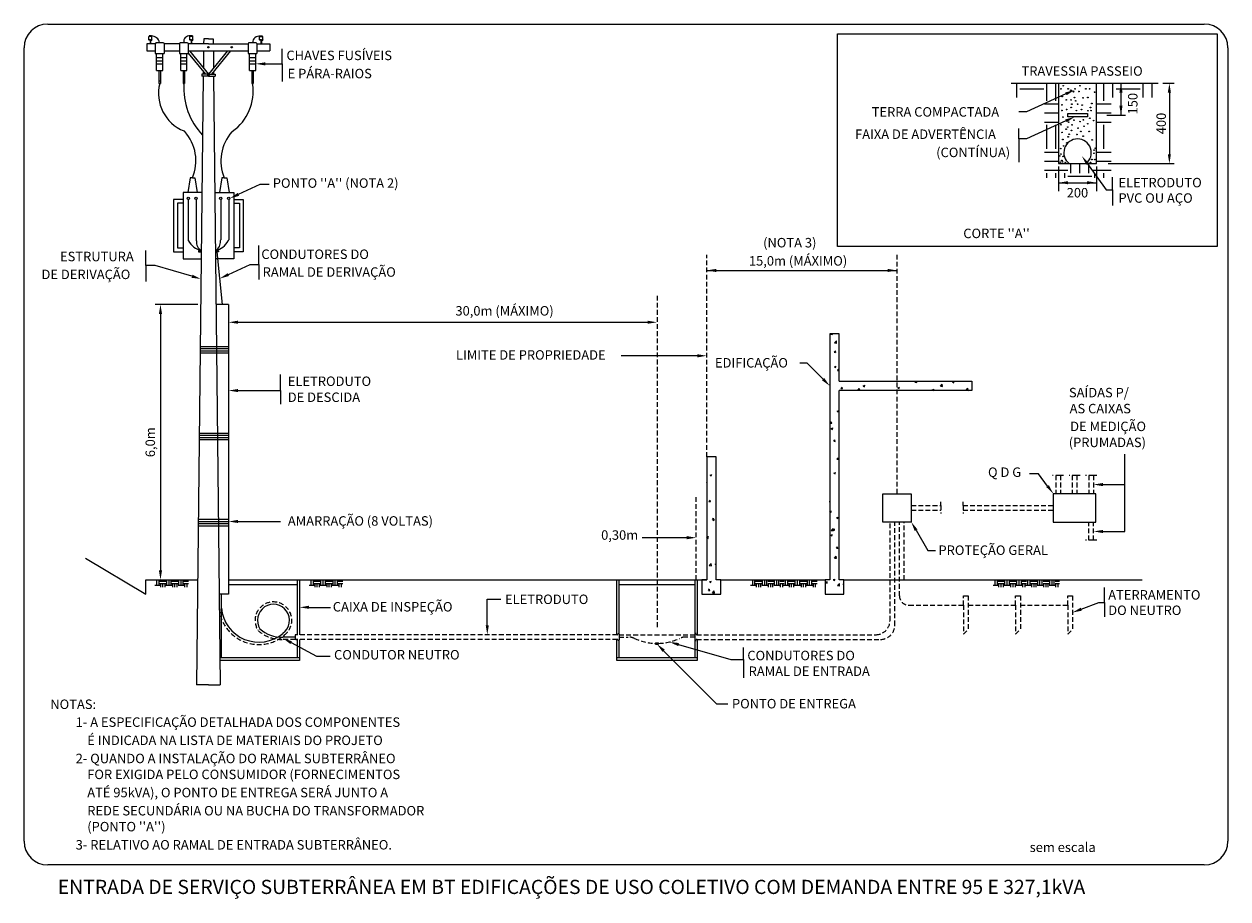
# Model space of a CAD drawing. Units: millimetres. Extents: x 7297 to 83827, y -30537 to 7005.
# Drawn here: x 39975 to 41247, y -1980 to -1056 of the extents above; entities that cross this region are included whole.
import ezdxf

# ---------------------------------------------------------------- set-up
doc = ezdxf.new("R2010")
doc.units = ezdxf.units.MM
doc.header["$LTSCALE"] = 10
doc.linetypes.add('DASHED', pattern=[0.75, 0.5, -0.25])
for name, color, linetype in [('P-CONTORNO2', 5, 'Continuous'), ('P-CONTORNO4', 3, 'Continuous'), ('P-HACTH', 8, 'Continuous'), ('P-MARGEM', 4, 'Continuous'), ('P-TEXTOS', 7, 'Continuous'), ('P-TÍTULO', 3, 'Continuous')]:
    doc.layers.add(name, color=color, linetype=linetype)
doc.styles.add('Arial', font='arial.ttf', dxfattribs={"height": 491.766467})

msp = doc.modelspace()

# ---------------------------------------------------------------- hatches: boundary and pattern name
at = {"layer": 'P-CONTORNO2', "linetype": 'Continuous'}
for points in [[(40229.7, -1099.5), (40229.7, -1096.2), (40219.7, -1097.8)], [(41131.9, -1128.3), (41135.2, -1128.3), (41133.5, -1118.3)], [(41183, -1128.3), (41186.3, -1128.3), (41184.7, -1118.3)], [(41074.7, -1128.1), (41076.1, -1131.1), (41084.5, -1125.4)], [(41131.9, -1142.1), (41135.2, -1142.1), (41133.5, -1152.1)], [(41074.7, -1156.6), (41076.1, -1159.6), (41084.5, -1153.9)], [(41183, -1193.3), (41186.3, -1193.3), (41184.7, -1203.3)], [(41096.8, -1204.5), (41099.5, -1202.5), (41092.3, -1195.4)], [(41077.7, -1221.8), (41077.7, -1225.1), (41067.7, -1223.4)], [(41097.7, -1221.8), (41097.7, -1225.1), (41107.7, -1223.4)], [(40202.1, -1237.3), (40200.7, -1234.2), (40192.4, -1240)], [(40152.8, -1320.7), (40151.8, -1323.9), (40161.9, -1325.1)], [(40191.5, -1322), (40190.1, -1319), (40181.7, -1324.7)], [(40706, -1317.8), (40706, -1314.5), (40696, -1316.1)], [(40887.1, -1317.8), (40887.1, -1314.5), (40897.1, -1316.1)], [(40117.4, -1362), (40120.7, -1362), (40119.1, -1352)], [(40201, -1372.5), (40201, -1369.2), (40191, -1370.9)], [(40633.5, -1372.5), (40633.5, -1369.2), (40643.5, -1370.9)], [(40686, -1404.6), (40686, -1408), (40696, -1406.3)], [(40820.1, -1429.8), (40817.8, -1432.2), (40826, -1438.1)], [(40201, -1444.7), (40201, -1441.4), (40191, -1443)], [(41057.4, -1543), (41054.7, -1545), (41062.1, -1552)], [(41114.6, -1544.1), (41114.6, -1540.7), (41104.6, -1542.4)], [(40201, -1583), (40201, -1579.7), (40191, -1581.4)], [(40915.7, -1591.5), (40918.6, -1589.8), (40912.1, -1582)], [(40674.8, -1596.8), (40674.8, -1600.2), (40684.8, -1598.5)], [(41114.6, -1593.6), (41114.6, -1590.3), (41104.6, -1591.9)], [(40117.4, -1633.1), (40120.7, -1633.1), (40119.1, -1643.1)], [(40276, -1673.7), (40276, -1670.4), (40266, -1672.1)], [(41091, -1672.5), (41092.2, -1675.6), (41082.3, -1677.6)], [(40465.9, -1691), (40462.6, -1691), (40464.2, -1701)], [(40256.4, -1710.9), (40257.9, -1707.9), (40248.3, -1704.7)], [(40649.4, -1719.2), (40651.7, -1716.8), (40643.5, -1710.9)], [(40665.8, -1713), (40666.7, -1709.8), (40656.6, -1708.7)]]:
    msp.add_hatch(color=256, dxfattribs=at).paths.add_polyline_path(points)

# ---------------------------------------------------------------- linework, layer by layer
at = {"layer": 'P-CONTORNO2'}
for p, q in [((40247.7, -1097.8), (40247.7, -1081.8)), ((40229.7, -1097.8), (40247.7, -1097.8)), ((40247.7, -1097.8), (40247.7, -1116.5)), ((41177.9, -1118.3), (41189.8, -1118.3)), ((41075.4, -1129.6), (41033.8, -1148.7)), ((41033.8, -1148.7), (41025.5, -1148.7)), ((41118.6, -1152.1), (41138.3, -1152.1)), ((41025.5, -1177.2), (41025.5, -1166.1)), ((41075.4, -1158.1), (41033.8, -1177.2)), ((41033.8, -1177.2), (41025.5, -1177.2)), ((41025.5, -1177.2), (41025.5, -1201.7)), ((41098.1, -1203.5), (41117.9, -1231.1)), ((41120, -1203.3), (41189.8, -1203.3)), ((41124.7, -1231.1), (41124.7, -1217.5)), ((40201.4, -1235.7), (40224.5, -1225)), ((40224.5, -1225), (40233.8, -1225)), ((41117.9, -1231.1), (41124.7, -1231.1)), ((41124.7, -1231.1), (41124.7, -1247.4)), ((40103.5, -1310.9), (40103.5, -1294.9)), ((40223.1, -1309.8), (40223.1, -1289.8)), ((40103.5, -1310.9), (40103.5, -1327.9)), ((40113.5, -1310.9), (40103.5, -1310.9)), ((40152.3, -1322.3), (40113.5, -1310.9)), ((40190.8, -1320.5), (40213.8, -1309.8)), ((40213.8, -1309.8), (40223.1, -1309.8)), ((40223.1, -1309.8), (40223.1, -1325.8)), ((40696, -1316.1), (40897.1, -1316.1)), ((40201, -1370.9), (40633.5, -1370.9)), ((40686, -1406.3), (40605.7, -1406.3)), ((40802.1, -1414), (40794.3, -1414)), ((40819, -1431), (40802.1, -1414)), ((40246, -1443), (40246, -1426)), ((40201, -1443), (40246, -1443)), ((40246, -1443), (40246, -1457.3)), ((41137.6, -1591.9), (41137.6, -1510.4)), ((41046.4, -1531.2), (41036.8, -1531.2)), ((41056.1, -1544), (41046.4, -1531.2)), ((41114.6, -1542.4), (41137.6, -1542.4)), ((40201, -1581.4), (40246, -1581.4)), ((40674.8, -1598.5), (40627.9, -1598.5)), ((40917.2, -1590.6), (40929.6, -1611.9)), ((41114.6, -1591.9), (41137.6, -1591.9)), ((40929.6, -1611.9), (40937.6, -1611.9)), ((41116, -1666.9), (41116, -1651.2)), ((40464.2, -1663.3), (40478.5, -1663.3)), ((40464.2, -1691), (40464.2, -1663.3)), ((40276, -1672.1), (40298.5, -1672.1)), ((41091.6, -1674.1), (41110.3, -1666.9)), ((41110.3, -1666.9), (41116, -1666.9)), ((41116, -1666.9), (41116, -1682)), ((40261.3, -1703.5), (40248.3, -1703.5)), ((40261.3, -1701.6), (40261.3, -1705.4)), ((40262.6, -1701), (40261.9, -1701)), ((40257.2, -1709.4), (40283.9, -1723.6)), ((40261.9, -1706), (40262.6, -1706)), ((40666.2, -1711.4), (40721.5, -1727.1)), ((40734.7, -1727.1), (40734.7, -1714.5)), ((40283.9, -1723.6), (40298.2, -1723.6)), ((40650.5, -1718), (40706.2, -1774.2)), ((40721.5, -1727.1), (40734.7, -1727.1)), ((40734.7, -1727.1), (40734.7, -1746.5)), ((40706.2, -1774.2), (40718.2, -1774.2))]:
    msp.add_line(p, q, dxfattribs=at)
at = {"layer": 'P-CONTORNO2', "linetype": 'Continuous'}
for p, q in [((41133.5, -1118.3), (41133.5, -1152.1)), ((41184.7, -1128.3), (41184.7, -1193.3)), ((41067.7, -1206.4), (41067.7, -1232.2)), ((41107.7, -1206.4), (41107.7, -1232.2)), ((41067.7, -1223.4), (41107.7, -1223.4)), ((40158.6, -1352), (40113.6, -1352)), ((40119.1, -1362), (40119.1, -1633.1))]:
    msp.add_line(p, q, dxfattribs=at)
at = {"layer": 'P-CONTORNO2', "linetype": 'DASHED'}
for p, q in [((40696, -1513.1), (40696, -1299.5)), ((40897.1, -1552), (40897.1, -1299.5)), ((40643.5, -1342.9), (40643.5, -1693.4)), ((41069.6, -1532.8), (41061.2, -1532.8)), ((41064.6, -1532.8), (41064.6, -1552)), ((41072.9, -1532.8), (41069.6, -1532.8)), ((41069.6, -1532.8), (41069.6, -1552)), ((41087.1, -1532.8), (41078.7, -1532.8)), ((41082.1, -1532.8), (41082.1, -1552)), ((41090.4, -1532.8), (41087.1, -1532.8)), ((41087.1, -1532.8), (41087.1, -1552)), ((41104.6, -1532.8), (41096.2, -1532.8)), ((41099.6, -1532.8), (41099.6, -1552)), ((41107.9, -1532.8), (41104.6, -1532.8)), ((41104.6, -1532.8), (41104.6, -1552)), ((40684.8, -1643.1), (40684.8, -1553.8)), ((40943.3, -1564.5), (40943.3, -1560.6)), ((40966.7, -1564.5), (40966.7, -1560.6)), ((40912.1, -1564.5), (40943.3, -1564.5)), ((40912.1, -1569.5), (40943.3, -1569.5)), ((40943.3, -1564.5), (40943.3, -1573)), ((40966.7, -1564.5), (40966.7, -1573)), ((40966.7, -1564.5), (41062.1, -1564.5)), ((40966.7, -1569.5), (41062.1, -1569.5)), ((40889.6, -1686), (40889.6, -1582)), ((40894.6, -1691), (40894.6, -1582)), ((40899.6, -1659.9), (40899.6, -1582)), ((40904.6, -1643.1), (40904.6, -1582)), ((41099.6, -1601.2), (41099.6, -1582)), ((41104.6, -1601.2), (41104.6, -1582)), ((41104.6, -1601.2), (41096.2, -1601.2)), ((41107.9, -1601.2), (41104.6, -1601.2)), ((40967.3, -1669.9), (40967.3, -1659.9)), ((40967.3, -1659.9), (40972.3, -1659.9)), ((40972.3, -1659.9), (40972.3, -1695.4)), ((41022.3, -1659.9), (41027.3, -1659.9)), ((41022.3, -1669.9), (41022.3, -1659.9)), ((41027.3, -1659.9), (41027.3, -1695.4)), ((41077.3, -1669.9), (41077.3, -1659.9)), ((41077.3, -1659.9), (41082.3, -1659.9)), ((41082.3, -1659.9), (41082.3, -1695.4)), ((40909.6, -1669.9), (40967.3, -1669.9)), ((40967.3, -1669.9), (40967.3, -1700.4)), ((40972.3, -1669.9), (41022.3, -1669.9)), ((41022.3, -1669.9), (41022.3, -1700.4)), ((41027.3, -1669.9), (41077.3, -1669.9)), ((41077.3, -1669.9), (41077.3, -1700.4)), ((40601.6, -1701), (40261.9, -1701)), ((40603.5, -1701), (40683.5, -1701)), ((40603.5, -1703.5), (40613.2, -1703.5)), ((40683.5, -1703.5), (40673.8, -1703.5)), ((40685.4, -1701), (40874.6, -1701)), ((40967.3, -1700.4), (40972.3, -1695.4)), ((41022.3, -1700.4), (41027.3, -1695.4)), ((41077.3, -1700.4), (41082.3, -1695.4)), ((40261.3, -1706), (40248.3, -1706)), ((40601.6, -1706), (40261.9, -1706)), ((40641.7, -1710.2), (40641.7, -1709.8)), ((40641.7, -1710.2), (40641.7, -1710.6)), ((40642, -1709.6), (40643.5, -1709.6)), ((40642, -1710.9), (40643.5, -1710.9)), ((40643.5, -1709.6), (40645, -1709.6)), ((40643.5, -1710.9), (40645, -1710.9)), ((40645.3, -1710.2), (40645.3, -1709.8)), ((40645.3, -1710.2), (40645.3, -1710.6)), ((40685.4, -1706), (40879.6, -1706))]:
    msp.add_line(p, q, dxfattribs=at)
for centre, radius, start, end in [((40909.6, -1659.9), 10, 180, 270), ((40222.9, -1669.3), 42.1, 185.368, 309.995), ((40238.4, -1685.8), 19.4, 305.853, 212.463), ((40874.6, -1686), 15, 270, 0), ((40879.6, -1691), 15, 270, 0), ((40247, -1668.6), 37.4, 228.982, 272.077), ((40613.2, -1718.5), 15, 64.8151, 90), ((40673.8, -1718.5), 15, 90, 115.185), ((40643.5, -1654.1), 56.1, 244.815, 268.179), ((40642, -1709.8), 0.25, 90, 180), ((40642, -1710.6), 0.25, 180, 270), ((40645, -1709.8), 0.25, 0, 90), ((40645, -1710.6), 0.25, 270, 0), ((40643.5, -1654.1), 56.1, 271.821, 295.185)]:
    msp.add_arc(centre, radius, start, end, dxfattribs=at)
at = {"layer": 'P-CONTORNO2'}
for centre, radius, start, end in [((40222.9, -1669.3), 39.6, 185.368, 309.995), ((40238.4, -1685.8), 16.9, 305.853, 212.463), ((40247, -1668.6), 34.9, 228.982, 272.077), ((40261.9, -1701.6), 0.625, 90, 180), ((40261.9, -1705.4), 0.625, 180, 270)]:
    msp.add_arc(centre, radius, start, end, dxfattribs=at)
at = {"layer": 'P-CONTORNO4'}
for p, q in [((40113.5, -1076.6), (40104.7, -1076.6)), ((40104.7, -1076.6), (40104.7, -1084.1)), ((40110.1, -1069.1), (40106.7, -1069.1)), ((40106.7, -1072.4), (40106.7, -1069.1)), ((40106.7, -1072.4), (40106.7, -1072.8)), ((40108.7, -1072.4), (40106.7, -1072.4)), ((40108.7, -1072.8), (40106.7, -1072.8)), ((40109.5, -1068.4), (40107.3, -1068.4)), ((40107.3, -1068.4), (40107.3, -1069.1)), ((40108.1, -1072.4), (40110.1, -1072.4)), ((40108.1, -1072.8), (40110.1, -1072.8)), ((40108.1, -1072.8), (40108.1, -1076.6)), ((40108.7, -1072.8), (40108.7, -1076.6)), ((40109.5, -1068.4), (40109.5, -1069.1)), ((40110.1, -1072.4), (40110.1, -1069.1)), ((40110.1, -1072.4), (40110.1, -1072.8)), ((40114.4, -1075.4), (40113.5, -1076.6)), ((40113.5, -1076.6), (40113.5, -1086.9)), ((40114.4, -1075.4), (40122.1, -1075.4)), ((40122.1, -1075.4), (40122.9, -1076.6)), ((40122.9, -1076.6), (40122.9, -1086.9)), ((40128.5, -1076.6), (40122.9, -1076.6)), ((40139, -1076.6), (40128.5, -1076.6)), ((40139.9, -1075.4), (40139, -1076.6)), ((40139, -1076.6), (40139, -1086.9)), ((40139.9, -1075.4), (40147.5, -1075.4)), ((40147.5, -1075.4), (40148.4, -1076.6)), ((40169.7, -1076.6), (40148.4, -1076.6)), ((40148.4, -1076.6), (40148.4, -1086.9)), ((40150, -1072.4), (40150, -1069.1)), ((40153.4, -1069.1), (40150, -1069.1)), ((40150, -1072.4), (40150, -1072.8)), ((40152, -1072.4), (40150, -1072.4)), ((40152, -1072.8), (40150, -1072.8)), ((40150.6, -1068.4), (40150.6, -1069.1)), ((40152.8, -1068.4), (40150.6, -1068.4)), ((40151.4, -1072.4), (40153.4, -1072.4)), ((40151.4, -1072.8), (40153.4, -1072.8)), ((40151.4, -1072.8), (40151.4, -1076.6)), ((40152, -1072.8), (40152, -1076.6)), ((40152.8, -1068.4), (40152.8, -1069.1)), ((40153.4, -1072.4), (40153.4, -1069.1)), ((40153.4, -1072.4), (40153.4, -1072.8)), ((40164.7, -1071.4), (40164.6, -1076.6)), ((40169.7, -1071.4), (40164.7, -1071.4)), ((40169.7, -1071.4), (40174.7, -1071.4)), ((40169.7, -1076.6), (40211.7, -1076.6)), ((40174.7, -1071.4), (40174.8, -1076.6)), ((40212.5, -1075.4), (40211.7, -1076.6)), ((40211.7, -1076.6), (40211.7, -1086.9)), ((40212.5, -1075.4), (40220.2, -1075.4)), ((40220.2, -1075.4), (40221, -1076.6)), ((40221, -1076.6), (40234.7, -1076.6)), ((40221, -1076.6), (40221, -1086.9)), ((40223.7, -1072.4), (40223.7, -1069.1)), ((40223.7, -1069.1), (40227.2, -1069.1)), ((40223.7, -1072.4), (40223.7, -1072.8)), ((40225.7, -1072.4), (40223.7, -1072.4)), ((40225.7, -1072.8), (40223.7, -1072.8)), ((40224.4, -1068.4), (40224.4, -1069.1)), ((40224.4, -1068.4), (40226.5, -1068.4)), ((40225.2, -1072.4), (40227.2, -1072.4)), ((40225.2, -1072.8), (40225.2, -1076.6)), ((40225.2, -1072.8), (40227.2, -1072.8)), ((40225.7, -1072.8), (40225.7, -1076.6)), ((40226.5, -1068.4), (40226.5, -1069.1)), ((40227.2, -1072.4), (40227.2, -1069.1)), ((40227.2, -1072.4), (40227.2, -1072.8)), ((40234.7, -1076.6), (40234.7, -1084.1)), ((40104.7, -1084.1), (40113.5, -1084.1)), ((40113.5, -1086.9), (40122.9, -1086.9)), ((40114.9, -1105), (40114.9, -1086.9)), ((40114.9, -1091.2), (40121.6, -1091.2)), ((40121.6, -1105), (40121.6, -1086.9)), ((40122.9, -1084.1), (40128.5, -1084.1)), ((40128.5, -1084.1), (40139, -1084.1)), ((40139, -1086.9), (40148.4, -1086.9)), ((40140.4, -1105), (40140.4, -1086.9)), ((40140.4, -1091.2), (40147, -1091.2)), ((40147, -1105), (40147, -1086.9)), ((40148.4, -1084.1), (40164.6, -1084.1)), ((40148.4, -1086.6), (40166.5, -1108.7)), ((40149.6, -1084.1), (40169.7, -1108.7)), ((40164.6, -1084.1), (40164.4, -1102.2)), ((40164.6, -1084.1), (40174.9, -1084.1)), ((40189.8, -1084.1), (40169.7, -1108.7)), ((40193.1, -1084.1), (40172.9, -1108.7)), ((40174.9, -1084.1), (40175.1, -1102.2)), ((40174.9, -1084.1), (40211.7, -1084.1)), ((40211.7, -1086.9), (40221, -1086.9)), ((40213, -1105), (40213, -1086.9)), ((40213, -1091.2), (40219.7, -1091.2)), ((40219.7, -1105), (40219.7, -1086.9)), ((40221, -1084.1), (40234.7, -1084.1)), ((40114.9, -1094.5), (40121.6, -1094.5)), ((40114.9, -1097.8), (40121.6, -1097.8)), ((40114.9, -1105), (40121.6, -1105)), ((40117.5, -1105), (40117.5, -1118.7)), ((40119, -1105), (40119, -1118.7)), ((40140.4, -1094.5), (40147, -1094.5)), ((40140.4, -1097.8), (40147, -1097.8)), ((40140.4, -1105), (40147, -1105)), ((40143, -1105), (40143, -1118.7)), ((40144.5, -1105), (40144.5, -1118.7)), ((40164.3, -1106.1), (40164.3, -1108.7)), ((40175.1, -1106.1), (40175.2, -1108.7)), ((40213, -1094.5), (40219.7, -1094.5)), ((40213, -1097.8), (40219.7, -1097.8)), ((40213, -1105), (40219.7, -1105)), ((40215.6, -1105), (40215.6, -1118.7)), ((40217.1, -1105), (40217.1, -1118.7)), ((40117.5, -1115.9), (40119, -1115.9)), ((40117.5, -1118.7), (40119, -1118.7)), ((40143, -1115.9), (40144.5, -1115.9)), ((40143, -1118.7), (40144.5, -1118.7)), ((40164.3, -1110.7), (40157.2, -1754.1)), ((40169.7, -1108.7), (40162.7, -1108.7)), ((40162.7, -1108.7), (40162.7, -1110.7)), ((40169.7, -1110.7), (40162.7, -1110.7)), ((40169.7, -1108.7), (40176.7, -1108.7)), ((40169.7, -1110.7), (40176.7, -1110.7)), ((40175.2, -1110.7), (40182.2, -1754.1)), ((40176.7, -1108.7), (40176.7, -1110.7)), ((40215.6, -1115.9), (40217.1, -1115.9)), ((40215.6, -1118.7), (40217.1, -1118.7)), ((41017.7, -1118.3), (41067.7, -1118.3)), ((41067.7, -1118.3), (41067.7, -1203.3)), ((41067.7, -1118.3), (41107.7, -1118.3)), ((41107.7, -1203.3), (41107.7, -1118.3)), ((41107.7, -1118.3), (41172.7, -1118.3)), ((41077.3, -1150.3), (41098.2, -1150.3)), ((41077.3, -1153.9), (41077.3, -1150.3)), ((41098.2, -1153.9), (41077.3, -1153.9)), ((41098.2, -1150.3), (41098.2, -1153.9)), ((41067.7, -1203.3), (41107.7, -1203.3)), ((40150.4, -1218.2), (40147.9, -1233.8)), ((40152.9, -1218.2), (40150.4, -1218.2)), ((40152.9, -1218.2), (40155.4, -1218.2)), ((40155.4, -1218.2), (40157.9, -1233.8)), ((40184, -1218.2), (40181.5, -1233.8)), ((40186.5, -1218.2), (40184, -1218.2)), ((40186.5, -1218.2), (40189, -1218.2)), ((40189, -1218.2), (40191.5, -1233.8)), ((40132.9, -1241.3), (40132.9, -1296.3)), ((40142.9, -1241.3), (40132.9, -1241.3)), ((40142.9, -1245.2), (40136.9, -1245.2)), ((40136.9, -1245.2), (40136.9, -1292.3)), ((40142.9, -1233.8), (40142.9, -1296.3)), ((40162.9, -1233.8), (40142.9, -1233.8)), ((40148.4, -1241.3), (40148.4, -1283.7)), ((40156.7, -1241.3), (40156.7, -1283.7)), ((40176.5, -1233.8), (40196.5, -1233.8)), ((40182.7, -1241.3), (40182.7, -1283.7)), ((40191.1, -1241.3), (40191.1, -1283.7)), ((40196.5, -1233.8), (40196.5, -1296.3)), ((40196.5, -1241.3), (40206.5, -1241.3)), ((40196.5, -1245.2), (40202.6, -1245.2)), ((40202.6, -1245.2), (40202.6, -1292.3)), ((40206.5, -1241.3), (40206.5, -1296.3)), ((40132.9, -1296.3), (40142.9, -1296.3)), ((40136.9, -1292.3), (40142.9, -1292.3)), ((40142.9, -1296.3), (40142.9, -1303.8)), ((40159.2, -1295.3), (40162.2, -1295.3)), ((40159.2, -1295.3), (40159.2, -1296.3)), ((40159.2, -1296.3), (40162.2, -1296.3)), ((40180.2, -1295.3), (40177.2, -1295.3)), ((40180.2, -1296.3), (40177.2, -1296.3)), ((40178.7, -1296.3), (40184.4, -1352)), ((40180.2, -1295.3), (40180.2, -1296.3)), ((40202.6, -1292.3), (40196.5, -1292.3)), ((40196.5, -1296.3), (40196.5, -1303.8)), ((40206.5, -1296.3), (40196.5, -1296.3)), ((40142.9, -1303.8), (40162.1, -1303.8)), ((40196.5, -1303.8), (40177.3, -1303.8)), ((40191, -1352), (40177.8, -1352)), ((40191, -1352), (40191, -1658.1)), ((40836, -1383.1), (40826, -1383.1)), ((40826, -1383.1), (40826, -1643.1)), ((40836, -1433.1), (40836, -1383.1)), ((40161.1, -1396.4), (40191, -1396.4)), ((40161.1, -1398.7), (40191, -1398.7)), ((40161.1, -1398.7), (40191, -1398.7)), ((40161.1, -1401), (40191, -1401)), ((40161.1, -1403.2), (40191, -1403.2)), ((40836, -1433.1), (40976, -1433.1)), ((40976, -1433.1), (40976, -1443.1)), ((40976, -1443.1), (40836, -1443.1)), ((40836, -1643.1), (40836, -1443.1)), ((40160.1, -1487.9), (40191, -1487.9)), ((40160.1, -1490.2), (40191, -1490.2)), ((40160.1, -1490.2), (40191, -1490.2)), ((40160.1, -1492.5), (40191, -1492.5)), ((40160.1, -1494.7), (40191, -1494.7)), ((40696, -1513.1), (40696, -1643.1)), ((40706, -1513.1), (40696, -1513.1)), ((40706, -1643.1), (40706, -1513.1)), ((40882.1, -1582), (40882.1, -1552)), ((40882.1, -1552), (40912.1, -1552)), ((40912.1, -1552), (40912.1, -1582)), ((41062.1, -1552), (41062.1, -1582)), ((41107.1, -1552), (41062.1, -1552)), ((41107.1, -1582), (41107.1, -1552)), ((40159.1, -1579.1), (40191, -1579.1)), ((40159.1, -1581.4), (40191, -1581.4)), ((40159.1, -1581.4), (40191, -1581.4)), ((40159.1, -1583.6), (40191, -1583.6)), ((40159.1, -1585.9), (40191, -1585.9)), ((40912.1, -1582), (40882.1, -1582)), ((41062.1, -1582), (41107.1, -1582)), ((40039.9, -1620.2), (40103.5, -1658.1)), ((40103.5, -1643.1), (40158.4, -1643.1)), ((40103.5, -1658.1), (40103.5, -1643.1)), ((40191, -1643.1), (40696, -1643.1)), ((40191, -1648.1), (40263.5, -1648.1)), ((40263.5, -1643.1), (40263.5, -1701)), ((40266, -1643.1), (40266, -1701)), ((40601, -1700.4), (40601, -1643.1)), ((40603.5, -1700.4), (40603.5, -1643.1)), ((40603.5, -1648.1), (40683.5, -1648.1)), ((40683.5, -1643.1), (40683.5, -1700.4)), ((40686, -1643.1), (40686, -1700.4)), ((40691, -1643.1), (40691, -1658.1)), ((40696, -1643.1), (40691, -1643.1)), ((40711, -1643.1), (40706, -1643.1)), ((40711, -1643.1), (40821, -1643.1)), ((40711, -1658.1), (40711, -1643.1)), ((40826, -1643.1), (40821, -1643.1)), ((40821, -1643.1), (40821, -1658.1)), ((40841, -1643.1), (40836, -1643.1)), ((40841, -1643.1), (41156, -1643.1)), ((40841, -1658.1), (40841, -1643.1)), ((40191, -1658.1), (40181.2, -1658.1)), ((40183.7, -1725.6), (40183.7, -1658.2)), ((40691, -1658.1), (40711, -1658.1)), ((40821, -1658.1), (40841, -1658.1)), ((40602.3, -1699.7), (40602.9, -1699.7)), ((40603.5, -1700.4), (40603.5, -1701)), ((40603.5, -1701), (40603.5, -1706)), ((40683.5, -1700.4), (40683.5, -1701)), ((40683.5, -1701), (40683.5, -1706)), ((40684.8, -1699.7), (40684.1, -1699.7)), ((40263.5, -1706), (40263.5, -1725.6)), ((40266, -1706), (40266, -1728.1)), ((40601, -1728.1), (40601, -1706.6)), ((40602.9, -1707.2), (40602.3, -1707.2)), ((40603.5, -1706), (40603.5, -1706.6)), ((40603.5, -1725.6), (40603.5, -1706.6)), ((40683.5, -1706), (40683.5, -1706.6)), ((40683.5, -1706.6), (40683.5, -1725.6)), ((40684.1, -1707.2), (40684.8, -1707.2)), ((40686, -1706.6), (40686, -1728.1)), ((40266, -1725.6), (40181.9, -1725.6)), ((40266, -1728.1), (40181.9, -1728.1)), ((40686, -1725.6), (40601, -1725.6)), ((40686, -1728.1), (40601, -1728.1)), ((40169.7, -1754.1), (40157.2, -1754.1)), ((40169.7, -1754.1), (40182.2, -1754.1))]:
    msp.add_line(p, q, dxfattribs=at)
for centre, radius in [((40169.7, -1080.3), 0.776), ((40194.4, -1080.3), 0.776), ((40169.7, -1109.7), 0.776), ((40148.4, -1240), 1.3), ((40156.7, -1240), 1.3), ((40182.7, -1240), 1.3), ((40191.1, -1240), 1.3)]:
    msp.add_circle(centre, radius, dxfattribs=at)
for centre, radius, start, end in [((40109.4, -1077.4), 9.01, 12.5818, 89.9399), ((40149.5, -1074.2), 5.92, 79.0966, 192.109), ((40223.8, -1075.9), 7.5, 85.9462, 176.705), ((40159.5, -1129.2), 42.5, 165.768, 248.402), ((40217.1, -1122.9), 73.5, 176.702, 223.274), ((40165.4, -1126.9), 51.6, 304.898, 9.08), ((40142.9, -1171), 2.5, 41.6339, 68.402), ((40110, -1200.3), 46.5, 337.321, 41.6339), ((40229.4, -1200.3), 46.5, 138.777, 202.679), ((40196.3, -1171.3), 2.5, 124.898, 138.777), ((41087.7, -1191.7), 14.5, 307, 233), ((40150.9, -1283.7), 2.5, 180, 210.605), ((40159.2, -1283.7), 2.5, 180, 210.605), ((40180.2, -1283.7), 2.5, 329.395, 0), ((40188.6, -1283.7), 2.5, 329.395, 0), ((40168.3, -1273.3), 22.8, 210.605, 254.53), ((40167.8, -1286), 10.8, 174.223, 238.918), ((40171.1, -1273.3), 22.8, 285.47, 329.395), ((40171.6, -1286), 10.8, 301.082, 5.777), ((40601.6, -1700.4), 0.625, 180, 0), ((40602.9, -1700.4), 0.625, 0, 90), ((40684.1, -1700.4), 0.625, 90, 180), ((40685.4, -1700.4), 0.625, 180, 0), ((40601.6, -1706.6), 0.625, 0, 180), ((40602.9, -1706.6), 0.625, 270, 0), ((40684.1, -1706.6), 0.625, 180, 270), ((40685.4, -1706.6), 0.625, 0, 180)]:
    msp.add_arc(centre, radius, start, end, dxfattribs=at)
at = {"layer": 'P-HACTH'}
for p, q in [((41023.5, -1133.3), (41023.5, -1118.3)), ((41055.3, -1137), (41055.3, -1118.3)), ((41064.8, -1137), (41064.8, -1118.3)), ((41115.6, -1137), (41115.6, -1118.3)), ((41125.1, -1133.3), (41125.1, -1118.3)), ((41156.9, -1133.3), (41156.9, -1118.3)), ((41166.4, -1133.3), (41166.4, -1118.3)), ((41026.7, -1124.3), (41052.1, -1124.3)), ((41128.3, -1124.3), (41153.7, -1124.3)), ((41052.7, -1140.2), (41067.7, -1140.2)), ((41107.7, -1140.2), (41123.3, -1140.2)), ((41052.7, -1149.7), (41067.7, -1149.7)), ((41107.7, -1149.7), (41123.3, -1149.7)), ((41052.7, -1159.3), (41067.7, -1159.3)), ((41055.3, -1187.8), (41055.3, -1162.4)), ((41064.8, -1187.8), (41064.8, -1162.4)), ((41107.7, -1159.3), (41123.3, -1159.3)), ((41115.6, -1187.8), (41115.6, -1162.4)), ((41052.7, -1191), (41067.7, -1191)), ((41107.7, -1191), (41123.3, -1191)), ((41052.7, -1200.5), (41067.7, -1200.5)), ((41080.7, -1213.2), (41080.7, -1203.3)), ((41090.2, -1213.2), (41090.2, -1203.3)), ((41099.7, -1213.2), (41099.7, -1203.3)), ((41107.7, -1200.5), (41123.3, -1200.5)), ((41052.7, -1210.1), (41077.5, -1210.1)), ((41055.3, -1218.3), (41055.3, -1213.2)), ((41064.8, -1218.3), (41064.8, -1213.2)), ((41074.3, -1218.3), (41074.3, -1213.2)), ((41077.5, -1216.4), (41102.9, -1216.4)), ((41102.9, -1210.1), (41123.3, -1210.1)), ((41106.1, -1218.3), (41106.1, -1213.2)), ((41115.6, -1218.3), (41115.6, -1213.2)), ((40827.2, -1383.5), (40827.5, -1383.1)), ((40827.2, -1383.5), (40828.7, -1383.7)), ((40828.8, -1383.7), (40828.7, -1383.1)), ((40831, -1392.6), (40833, -1390.5)), ((40831, -1392.6), (40833.3, -1393)), ((40833.2, -1393), (40833, -1390.5)), ((40830.7, -1402.6), (40831.9, -1401.2)), ((40830.7, -1402.6), (40832.2, -1402.8)), ((40832.3, -1402.8), (40832, -1401.2)), ((40830.9, -1417.8), (40832.7, -1417.1)), ((40830.9, -1417.8), (40832.2, -1418.6)), ((40832.2, -1418.6), (40832.7, -1417.1)), ((40834.2, -1421.7), (40835.4, -1420.3)), ((40834.2, -1421.7), (40835.7, -1421.9)), ((40834.3, -1421.5), (40836, -1419.8)), ((40834.4, -1421.6), (40836, -1421.8)), ((40835.8, -1421.9), (40835.5, -1420.3)), ((40826, -1437), (40826.5, -1435.5)), ((40826, -1435.7), (40826.5, -1435.5)), ((40915.7, -1434.1), (40916.6, -1433.1)), ((40915.7, -1434.2), (40917.9, -1434.5)), ((40917.9, -1434.5), (40917.8, -1433.1)), ((40942.8, -1438.3), (40944.8, -1436.3)), ((40945, -1438.7), (40944.8, -1436.3)), ((40955.6, -1434.1), (40957.4, -1433.4)), ((40955.6, -1434.1), (40956.9, -1435)), ((40956.9, -1435), (40957.4, -1433.4)), ((40826, -1437), (40826, -1437.1)), ((40837.7, -1440.8), (40839, -1439.4)), ((40837.7, -1440.8), (40839.3, -1441)), ((40839.3, -1441), (40839, -1439.4)), ((40856, -1442.4), (40857.2, -1441)), ((40856, -1442.4), (40857.5, -1442.6)), ((40857.6, -1442.6), (40857.3, -1441)), ((40861.2, -1438.2), (40863, -1437.5)), ((40861.2, -1438.2), (40862.5, -1439.1)), ((40862.5, -1439.1), (40863, -1437.5)), ((40874.9, -1443.1), (40875.4, -1442.6)), ((40875.6, -1443.1), (40875.5, -1442.6)), ((40897.7, -1440.2), (40899.5, -1439.6)), ((40897.7, -1440.3), (40899, -1441.1)), ((40899, -1441.1), (40899.5, -1439.6)), ((40934.2, -1442.3), (40936, -1441.6)), ((40934.2, -1442.3), (40935.5, -1443.1)), ((40935.5, -1443.1), (40936, -1441.6)), ((40942.8, -1438.4), (40945.1, -1438.7)), ((40969.9, -1442.6), (40971.9, -1440.5)), ((40969.9, -1442.6), (40972.2, -1442.9)), ((40972.1, -1442.9), (40971.9, -1440.5)), ((40833.7, -1464.8), (40835.5, -1464.1)), ((40833.7, -1464.8), (40835, -1465.7)), ((40835, -1465.7), (40835.5, -1464.2)), ((40826.6, -1477.5), (40827.8, -1476)), ((40826.6, -1477.5), (40828.1, -1477.6)), ((40827.5, -1483.2), (40829.3, -1482.6)), ((40827.5, -1483.3), (40828.8, -1484.1)), ((40828.2, -1477.6), (40827.9, -1476.1)), ((40828.8, -1484.1), (40829.3, -1482.6)), ((40830.1, -1496.6), (40831.3, -1495.1)), ((40830.1, -1496.6), (40831.6, -1496.7)), ((40831.7, -1496.8), (40831.4, -1495.2)), ((40705.7, -1514), (40706, -1513.8)), ((40705.7, -1514), (40706, -1514.2)), ((40833.6, -1515.7), (40834.8, -1514.2)), ((40833.6, -1515.7), (40835.1, -1515.8)), ((40835.2, -1515.9), (40834.9, -1514.3)), ((40699.5, -1532.4), (40701.3, -1531.7)), ((40699.5, -1532.4), (40700.8, -1533.3)), ((40700.8, -1533.3), (40701.3, -1531.7)), ((40830.3, -1530.3), (40832.1, -1529.6)), ((40830.3, -1530.3), (40831.6, -1531.2)), ((40831.6, -1531.2), (40832.1, -1529.6)), ((40696, -1539.8), (40696.1, -1539.7)), ((40696, -1541.2), (40696.4, -1541.3)), ((40696.5, -1541.3), (40696.2, -1539.7)), ((40698.4, -1560.2), (40699.7, -1558.8)), ((40698.4, -1560.2), (40700, -1560.4)), ((40700, -1560.4), (40699.7, -1558.8)), ((40826, -1560), (40826, -1560)), ((40826, -1562.4), (40826.4, -1562.5)), ((40826.3, -1562.4), (40826.1, -1560)), ((40826, -1571.3), (40827.2, -1569.9)), ((40826, -1571.4), (40827.5, -1571.5)), ((40827.6, -1571.6), (40827.3, -1570)), ((40702, -1579.3), (40703.2, -1577.9)), ((40702, -1579.3), (40703.5, -1579.5)), ((40702.3, -1579.5), (40704.1, -1578.8)), ((40702.3, -1579.5), (40703.6, -1580.3)), ((40703.6, -1579.5), (40703.3, -1577.9)), ((40703.6, -1580.3), (40704.1, -1578.8)), ((40827.4, -1591), (40829.4, -1588.9)), ((40829.7, -1591.4), (40829.4, -1589)), ((40829.5, -1590.5), (40830.7, -1589)), ((40831.1, -1590.7), (40830.8, -1589.1)), ((40833.1, -1577.4), (40834.9, -1576.7)), ((40833.1, -1577.4), (40834.4, -1578.2)), ((40834.4, -1578.2), (40834.9, -1576.7)), ((40696, -1598.2), (40697.2, -1596.9)), ((40696, -1599.1), (40697.5, -1599.3)), ((40696.1, -1597.9), (40697.9, -1597.2)), ((40696.1, -1597.9), (40697.4, -1598.7)), ((40697.5, -1599.3), (40697.2, -1596.9)), ((40697.4, -1598.7), (40697.9, -1597.2)), ((40705.5, -1598.4), (40706, -1597.8)), ((40705.5, -1598.4), (40706, -1598.5)), ((40826.9, -1595.8), (40828.7, -1595.1)), ((40827, -1595.8), (40828.2, -1596.7)), ((40827.5, -1591), (40829.7, -1591.4)), ((40828.2, -1596.7), (40828.8, -1595.1)), ((40829.5, -1590.5), (40831, -1590.6)), ((40833, -1609.6), (40834.2, -1608.1)), ((40833, -1609.6), (40834.5, -1609.7)), ((40834.6, -1609.8), (40834.3, -1608.2)), ((40698.6, -1627.9), (40700.6, -1625.8)), ((40700.9, -1628.3), (40700.6, -1625.8)), ((40705.1, -1626.5), (40706, -1626.2)), ((40705.1, -1626.5), (40706, -1627.2)), ((40830.8, -1620), (40832.8, -1617.9)), ((40830.8, -1620), (40833.1, -1620.3)), ((40833.1, -1620.3), (40832.8, -1617.9)), ((40835.9, -1624.4), (40836, -1624.4)), ((40835.9, -1624.5), (40836, -1624.5)), ((40698.7, -1627.9), (40700.9, -1628.3)), ((40113.2, -1648.6), (40118.5, -1648.6)), ((40115.4, -1647.8), (40115.4, -1643.1)), ((40117.8, -1647.8), (40117.8, -1643.1)), ((40118.5, -1644.6), (40124.9, -1644.6)), ((40118.5, -1647), (40124.9, -1647)), ((40119.3, -1650.7), (40119.3, -1647.8)), ((40121.7, -1650.7), (40121.7, -1647.8)), ((40124.1, -1650.7), (40124.1, -1647.8)), ((40124.9, -1648.6), (40131.2, -1648.6)), ((40125.7, -1647.8), (40125.7, -1643.1)), ((40128.1, -1647.8), (40128.1, -1643.1)), ((40130.5, -1647.8), (40130.5, -1643.1)), ((40131.2, -1644.6), (40137.6, -1644.6)), ((40131.2, -1647), (40137.6, -1647)), ((40132, -1650.7), (40132, -1647.8)), ((40134.4, -1650.7), (40134.4, -1647.8)), ((40136.8, -1650.7), (40136.8, -1647.8)), ((40137.6, -1648.6), (40143.9, -1648.6)), ((40138.4, -1647.8), (40138.4, -1643.1)), ((40140.8, -1647.8), (40140.8, -1643.1)), ((40143.2, -1647.8), (40143.2, -1643.1)), ((40143.9, -1644.6), (40148.7, -1644.6)), ((40143.9, -1647), (40148.7, -1647)), ((40144.7, -1650.7), (40144.7, -1647.8)), ((40147.1, -1650.7), (40147.1, -1647.8)), ((40276.1, -1648.6), (40281.5, -1648.6)), ((40278.3, -1647.8), (40278.3, -1643.1)), ((40280.7, -1647.8), (40280.7, -1643.1)), ((40281.5, -1644.6), (40287.8, -1644.6)), ((40281.5, -1647), (40287.8, -1647)), ((40282.3, -1650.7), (40282.3, -1647.8)), ((40284.7, -1650.7), (40284.7, -1647.8)), ((40287, -1650.7), (40287, -1647.8)), ((40287.8, -1648.6), (40294.2, -1648.6)), ((40288.6, -1647.8), (40288.6, -1643.1)), ((40291, -1647.8), (40291, -1643.1)), ((40293.4, -1647.8), (40293.4, -1643.1)), ((40294.2, -1644.6), (40300.5, -1644.6)), ((40294.2, -1647), (40300.5, -1647)), ((40295, -1650.7), (40295, -1647.8)), ((40297.4, -1650.7), (40297.4, -1647.8)), ((40299.7, -1650.7), (40299.7, -1647.8)), ((40300.5, -1648.6), (40306.9, -1648.6)), ((40301.3, -1647.8), (40301.3, -1643.1)), ((40303.7, -1647.8), (40303.7, -1643.1)), ((40306.1, -1647.8), (40306.1, -1643.1)), ((40306.9, -1644.6), (40311.6, -1644.6)), ((40306.9, -1647), (40311.6, -1647)), ((40307.7, -1650.7), (40307.7, -1647.8)), ((40310.1, -1650.7), (40310.1, -1647.8)), ((40697.8, -1654.2), (40699.1, -1652.7)), ((40698.9, -1644.9), (40700.7, -1644.3)), ((40698.9, -1645), (40700.2, -1645.8)), ((40699.4, -1654.4), (40699.1, -1652.8)), ((40700.2, -1645.8), (40700.7, -1644.3)), ((40742.4, -1648.6), (40747.7, -1648.6)), ((40744.6, -1647.8), (40744.6, -1643.1)), ((40746.9, -1647.8), (40746.9, -1643.1)), ((40747.7, -1644.6), (40754.1, -1644.6)), ((40747.7, -1647), (40754.1, -1647)), ((40748.5, -1650.7), (40748.5, -1647.8)), ((40750.9, -1650.7), (40750.9, -1647.8)), ((40753.3, -1650.7), (40753.3, -1647.8)), ((40754.1, -1648.6), (40760.4, -1648.6)), ((40754.9, -1647.8), (40754.9, -1643.1)), ((40757.3, -1647.8), (40757.3, -1643.1)), ((40759.6, -1647.8), (40759.6, -1643.1)), ((40760.4, -1644.6), (40766.8, -1644.6)), ((40760.4, -1647), (40766.8, -1647)), ((40761.2, -1650.7), (40761.2, -1647.8)), ((40763.6, -1650.7), (40763.6, -1647.8)), ((40766, -1650.7), (40766, -1647.8)), ((40766.8, -1648.6), (40773.1, -1648.6)), ((40767.6, -1647.8), (40767.6, -1643.1)), ((40770, -1647.8), (40770, -1643.1)), ((40772.3, -1647.8), (40772.3, -1643.1)), ((40773.1, -1644.6), (40777.9, -1644.6)), ((40773.1, -1647), (40777.9, -1647)), ((40773.9, -1650.7), (40773.9, -1647.8)), ((40776.3, -1650.7), (40776.3, -1647.8)), ((40777.1, -1648.6), (40782.5, -1648.6)), ((40779.3, -1647.8), (40779.3, -1643.1)), ((40781.7, -1647.8), (40781.7, -1643.1)), ((40782.5, -1644.6), (40788.8, -1644.6)), ((40782.5, -1647), (40788.8, -1647)), ((40783.3, -1650.7), (40783.3, -1647.8)), ((40785.6, -1650.7), (40785.6, -1647.8)), ((40788, -1650.7), (40788, -1647.8)), ((40788.8, -1648.6), (40795.2, -1648.6)), ((40789.6, -1647.8), (40789.6, -1643.1)), ((40792, -1647.8), (40792, -1643.1)), ((40794.4, -1647.8), (40794.4, -1643.1)), ((40795.2, -1644.6), (40801.5, -1644.6)), ((40795.2, -1647), (40801.5, -1647)), ((40796, -1650.7), (40796, -1647.8)), ((40798.3, -1650.7), (40798.3, -1647.8)), ((40800.7, -1650.7), (40800.7, -1647.8)), ((40801.5, -1648.6), (40807.9, -1648.6)), ((40802.3, -1647.8), (40802.3, -1643.1)), ((40804.7, -1647.8), (40804.7, -1643.1)), ((40807.1, -1647.8), (40807.1, -1643.1)), ((40807.9, -1644.6), (40812.6, -1644.6)), ((40807.9, -1647), (40812.6, -1647)), ((40808.7, -1650.7), (40808.7, -1647.8)), ((40811, -1650.7), (40811, -1647.8)), ((40821.8, -1646.2), (40823.1, -1644.8)), ((40821.8, -1646.2), (40823.4, -1646.4)), ((40823.4, -1646.4), (40823.2, -1644.8)), ((40829.7, -1642.8), (40831.5, -1642.2)), ((40829.8, -1642.9), (40831, -1643.7)), ((40831, -1643.7), (40831.6, -1642.2)), ((40834.2, -1648.9), (40836.2, -1646.8)), ((40834.2, -1648.9), (40836.5, -1649.3)), ((40836.4, -1649.3), (40836.2, -1646.9)), ((40840.1, -1647.8), (40841, -1646.7)), ((40840.1, -1647.8), (40841, -1647.9)), ((40998.4, -1648.6), (41003.8, -1648.6)), ((41000.6, -1647.8), (41000.6, -1643.1)), ((41003, -1647.8), (41003, -1643.1)), ((41003.8, -1644.6), (41010.1, -1644.6)), ((41003.8, -1647), (41010.1, -1647)), ((41004.6, -1650.7), (41004.6, -1647.8)), ((41006.9, -1650.7), (41006.9, -1647.8)), ((41009.3, -1650.7), (41009.3, -1647.8)), ((41010.1, -1648.6), (41016.5, -1648.6)), ((41010.9, -1647.8), (41010.9, -1643.1)), ((41013.3, -1647.8), (41013.3, -1643.1)), ((41015.7, -1647.8), (41015.7, -1643.1)), ((41016.5, -1644.6), (41022.8, -1644.6)), ((41016.5, -1647), (41022.8, -1647)), ((41017.3, -1650.7), (41017.3, -1647.8)), ((41019.6, -1650.7), (41019.6, -1647.8)), ((41022, -1650.7), (41022, -1647.8)), ((41022.8, -1648.6), (41029.2, -1648.6)), ((41023.6, -1647.8), (41023.6, -1643.1)), ((41026, -1647.8), (41026, -1643.1)), ((41028.4, -1647.8), (41028.4, -1643.1)), ((41029.2, -1644.6), (41033.9, -1644.6)), ((41029.2, -1647), (41033.9, -1647)), ((41030, -1650.7), (41030, -1647.8)), ((41032.3, -1650.7), (41032.3, -1647.8)), ((41033.2, -1648.6), (41038.5, -1648.6)), ((41035.3, -1647.8), (41035.3, -1643.1)), ((41037.7, -1647.8), (41037.7, -1643.1)), ((41038.5, -1644.6), (41044.9, -1644.6)), ((41038.5, -1647), (41044.9, -1647)), ((41039.3, -1650.7), (41039.3, -1647.8)), ((41041.7, -1650.7), (41041.7, -1647.8)), ((41044.1, -1650.7), (41044.1, -1647.8)), ((41044.9, -1648.6), (41051.2, -1648.6)), ((41045.7, -1647.8), (41045.7, -1643.1)), ((41048, -1647.8), (41048, -1643.1)), ((41050.4, -1647.8), (41050.4, -1643.1)), ((41051.2, -1644.6), (41057.6, -1644.6)), ((41051.2, -1647), (41057.6, -1647)), ((41052, -1650.7), (41052, -1647.8)), ((41054.4, -1650.7), (41054.4, -1647.8)), ((41056.8, -1650.7), (41056.8, -1647.8)), ((41057.6, -1648.6), (41063.9, -1648.6)), ((41058.4, -1647.8), (41058.4, -1643.1)), ((41060.7, -1647.8), (41060.7, -1643.1)), ((41063.1, -1647.8), (41063.1, -1643.1)), ((41063.9, -1644.6), (41068.7, -1644.6)), ((41063.9, -1647), (41068.7, -1647)), ((41064.7, -1650.7), (41064.7, -1647.8)), ((41067.1, -1650.7), (41067.1, -1647.8)), ((40697.8, -1654.2), (40699.4, -1654.3)), ((40702, -1656.8), (40704, -1654.8)), ((40702, -1656.9), (40704.3, -1657.2)), ((40704.3, -1657.2), (40704, -1654.8))]:
    msp.add_line(p, q, dxfattribs=at)
for centre in [(41070.2, -1124.3), (41072.6, -1120.9), (41076, -1129.2), (41077.8, -1124.3), (41080.6, -1125.8), (41083.4, -1127.3), (41085, -1124.3), (41089.2, -1127), (41090.2, -1120.9), (41096.5, -1124.3), (41100.4, -1124.3), (41105.7, -1127.8), (41071.2, -1141.2), (41071.5, -1132.3), (41075.8, -1135.8), (41080.8, -1136), (41081, -1143.8), (41081.6, -1140.5), (41084.5, -1133.5), (41085.7, -1136.9), (41087.8, -1140.5), (41092.5, -1141.4), (41093.5, -1133.8), (41098.6, -1133.4), (41101.4, -1143.9), (41102.8, -1139.8), (41071.2, -1147.1), (41072.3, -1154), (41076.1, -1146), (41083.9, -1157.3), (41086.4, -1147.3), (41091.9, -1146.2), (41093.8, -1157), (41098.7, -1147.4), (41100.6, -1155.3), (41101.9, -1147.2), (41070.2, -1162.2), (41075.6, -1166.9), (41077.3, -1164.6), (41078.3, -1159.5), (41081.3, -1168.1), (41081.9, -1162.3), (41088.2, -1165.8), (41090.3, -1158.9), (41091.1, -1169.2), (41094.6, -1163.8), (41098.4, -1161.1), (41100, -1169.2), (41104.7, -1157.8), (41071.3, -1170.3), (41072.2, -1177.8), (41076.3, -1181.4), (41077.8, -1175), (41078.9, -1172.3), (41087, -1172.5), (41093.6, -1174.2), (41103.1, -1178.2), (41068.8, -1195.2), (41069.9, -1187.4), (41070.2, -1193.1), (41072.5, -1195.6), (41073, -1184.6), (41105, -1192.3), (41105.3, -1188.9), (41106.4, -1187), (41069.5, -1201.7), (41071.1, -1199.9), (41071.9, -1201.5), (41074.7, -1202.1), (41101.3, -1202), (41102.8, -1198.9), (41105.9, -1199)]:
    msp.add_circle(centre, 0.35, dxfattribs=at)
at = {"layer": 'P-MARGEM'}
for p, q in [((40000, -1055.8), (41221.5, -1055.8)), ((40834.1, -1066.2), (41235.2, -1066.2)), ((40834.1, -1291), (40834.1, -1066.2)), ((41235.2, -1066.2), (41235.2, -1291)), ((39975, -1919.3), (39975, -1080.8)), ((41246.5, -1080.8), (41246.5, -1919.3)), ((41235.2, -1291), (40834.1, -1291)), ((41221.5, -1944.3), (40000, -1944.3))]:
    msp.add_line(p, q, dxfattribs=at)
for centre, start, end in [((40000, -1080.8), 90, 180), ((41221.5, -1080.8), 0, 90), ((40000, -1919.3), 180, 270), ((41221.5, -1919.3), 270, 0)]:
    msp.add_arc(centre, 25, start, end, dxfattribs=at)

# ---------------------------------------------------------------- texts
at = {"layer": 'P-TEXTOS', "style": 'Arial'}
for s, p in [('CHAVES FUSÍVEIS', (40252.1, -1093.9)), ('E PÁRA-RAIOS', (40253.4, -1113.1)), ('TRAVESSIA PASSEIO', (41028.5, -1110.4)), ('TERRA COMPACTADA', (40870.3, -1153.6)), ('FAIXA DE ADVERTÊNCIA', (40852.7, -1177.2)), ('(CONTÍNUA)', (40938.4, -1196.4)), ("PONTO ''A'' (NOTA 2)", (40237.7, -1228.8)), ('200', (41076.2, -1239)), ("CORTE ''A''", (40967, -1282)), ('     (NOTA 3)', (40740.3, -1291.8)), ('ESTRUTURA ', (40013, -1306.4)), ('CONDUTORES DO', (40225.6, -1304)), ('15,0m (MÁXIMO)', (40740.6, -1311)), ('DE DERIVAÇÃO', (39993.4, -1325.3)), ('RAMAL DE DERIVAÇÃO', (40227, -1322.8)), ('30,0m (MÁXIMO)', (40430.6, -1363.8)), ('LIMITE DE PROPRIEDADE', (40431.2, -1410.4)), ('EDIFICAÇÃO', (40704.7, -1418.7)), ('ELETRODUTO', (40253.6, -1438.2)), ('DE DESCIDA', (40253.5, -1455.1)), ('SAÍDAS P/', (41078.6, -1450.2)), ('AS CAIXAS', (41079.3, -1467.1)), ('DE MEDIÇÃO', (41079.9, -1485.9)), ('(PRUMADAS)', (41078.4, -1502.8)), ('Q D G', (40993.1, -1534.3)), ('AMARRAÇÃO (8 VOLTAS)', (40253.6, -1585.8)), ('0,30m', (40584.5, -1600.7)), ('PROTEÇÃO GERAL', (40940.8, -1616.7)), ('CAIXA DE INSPEÇÃO', (40301.1, -1676.5)), ('ELETRODUTO', (40483, -1668.6)), ('ATERRAMENTO', (41120.1, -1663.9)), ('DO NEUTRO', (41120.1, -1680.2)), ('CONDUTOR NEUTRO', (40302.4, -1727.2)), ('CONDUTORES DO ', (40738.9, -1728)), ('RAMAL DE ENTRADA', (40740.3, -1744.6)), ('NOTAS:', (40002.7, -1779.5)), ('         1- A ESPECIFICAÇÃO DETALHADA DOS COMPONENTES', (40002, -1798.4)), ('             É INDICADA NA LISTA DE MATERIAIS DO PROJETO', (40002, -1817.6)), ('         2- QUANDO A INSTALAÇÃO DO RAMAL SUBTERRÂNEO', (40002, -1836.8)), ('             FOR EXIGIDA PELO CONSUMIDOR (FORNECIMENTOS', (40002, -1853.6)), ('             ATÉ 95kVA), O PONTO DE ENTREGA SERÁ JUNTO A', (40002, -1872.8)), ('             REDE SECUNDÁRIA OU NA BUCHA DO TRANSFORMADOR', (40002, -1892)), ("             (PONTO ''A'')", (40002, -1908.8)), ('         3- RELATIVO AO RAMAL DE ENTRADA SUBTERRÂNEO.', (40002, -1928)), ('sem escala', (41037.1, -1930.6))]:
    msp.add_text(s, height=10, dxfattribs=at).set_placement(p)
for s, rotation, p in [('150', 90.0002, (41151, -1151.3)), ('400', 90.0002, (41181, -1172.2)), ('ELETRODUTO', 0.0008, (41130.9, -1228.3)), ('PVC OU AÇO', 0.0008, (41130.9, -1244.6)), ('6,0m', 90.0002, (40113.3, -1513.4)), ('PONTO DE ENTREGA', 0.0008, (40722.7, -1778.9))]:
    msp.add_text(s, height=10, rotation=rotation, dxfattribs=at).set_placement(p)
at = {"layer": 'P-TÍTULO', "style": 'Arial'}
msp.add_text('ENTRADA DE SERVIÇO SUBTERRÂNEA EM BT EDIFICAÇÕES DE USO COLETIVO COM DEMANDA ENTRE 95 E 327,1kVA', height=15, dxfattribs=at).set_placement((40010.6, -1975))

doc.saveas('drawing.dxf')
